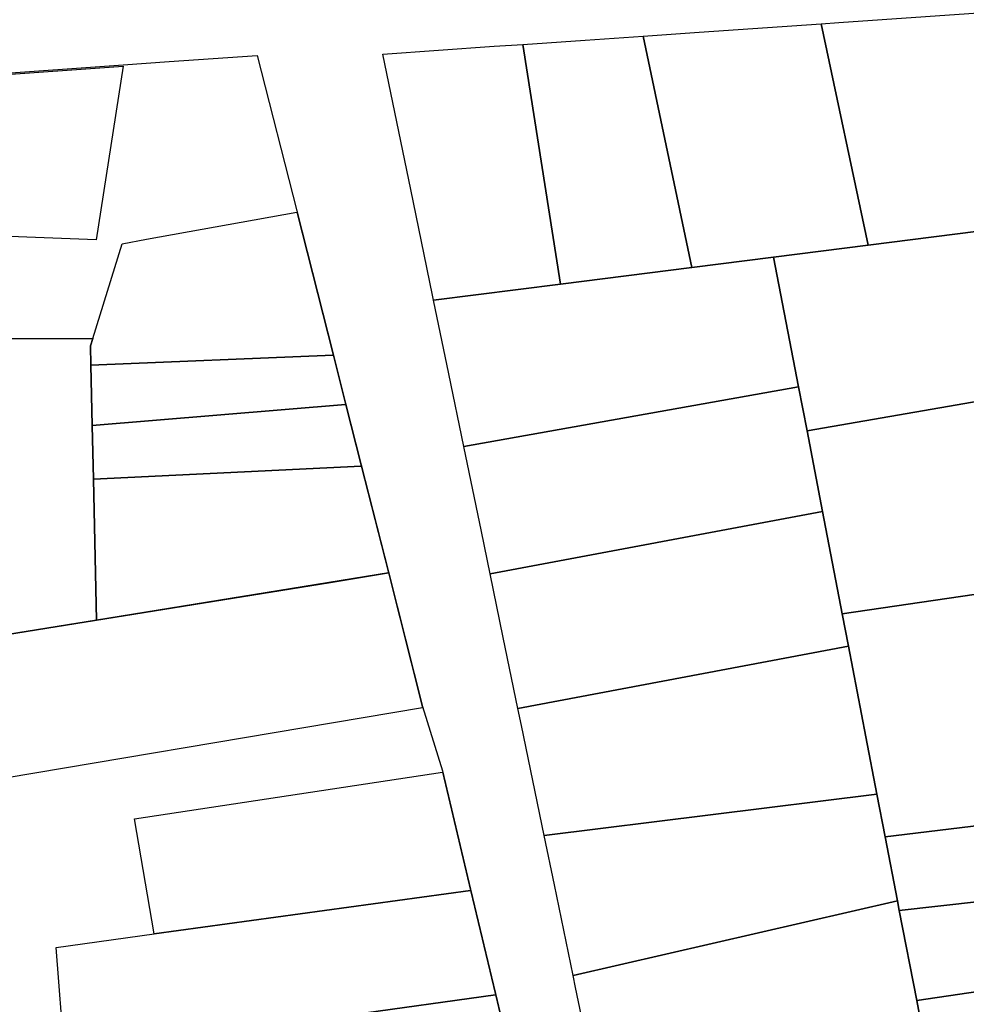
# Model space of a CAD drawing. Units: millimetres. Extents: x 533106 to 533990, y 9894275 to 9895157.
# Drawn here: x 533443 to 533519, y 9894671 to 9894751 of the extents above; entities that cross this region are included whole.
import ezdxf

# ---------------------------------------------------------------- set-up
doc = ezdxf.new("R2010")
doc.units = ezdxf.units.MM
doc.layers.add('PARCELAS', color=124, linetype='Continuous')

msp = doc.modelspace()

# ---------------------------------------------------------------- linework, layer by layer
at = {"layer": 'PARCELAS', "color": 2}
for points in [[(533525.732, 9894741.048), (533526.707, 9894737.184), (533527.356, 9894734.608), (533511.451, 9894732.6), (533507.643, 9894750.482), (533509.086, 9894750.581), (533523.085, 9894751.546), (533523.527, 9894749.792)], [(533440.261, 9894746.389), (533451.255, 9894747.165), (533454.966, 9894747.427), (533462.098, 9894747.931), (533465.288, 9894735.369), (533468.221, 9894723.816), (533469.229, 9894719.846), (533470.497, 9894714.853), (533472.687, 9894706.229), (533475.449, 9894695.351), (533477.06, 9894690.152), (533479.334, 9894680.579), (533481.331, 9894672.174), (533484.113, 9894660.466)], [(533544.044, 9894668.424), (533544.543, 9894666.446), (533517.318, 9894661.474), (533516.147, 9894667.557), (533515.372, 9894671.584), (533542.247, 9894675.55), (533543.405, 9894670.957)]]:
    msp.add_lwpolyline(points, dxfattribs=at)
for points in [[(533511.451, 9894732.6), (533503.812, 9894731.635), (533497.209, 9894730.801), (533493.267, 9894749.49), (533497.797, 9894749.802), (533507.643, 9894750.482)], [(533497.209, 9894730.801), (533486.59, 9894729.46), (533483.553, 9894748.82), (533488.596, 9894749.168), (533493.267, 9894749.49)], [(533486.59, 9894729.46), (533476.338, 9894728.165), (533476.257, 9894728.555), (533475.358, 9894732.902), (533474.49, 9894737.101), (533472.228, 9894748.039), (533481.24, 9894748.661), (533483.553, 9894748.82)], [(533451.255, 9894747.059), (533449.075, 9894733.021), (533437.187, 9894733.492), (533440.26, 9894746.278), (533440.261, 9894746.283)], [(533468.221, 9894723.71), (533448.657, 9894722.918), (533448.624, 9894724.465), (533448.81, 9894725.065), (533451.176, 9894732.721), (533453.149, 9894733.076), (533465.288, 9894735.263)], [(533530.592, 9894721.773), (533506.514, 9894717.598), (533505.828, 9894721.162), (533503.812, 9894731.635), (533511.451, 9894732.6), (533527.356, 9894734.608), (533528.196, 9894731.276)], [(533505.828, 9894721.162), (533478.785, 9894716.333), (533477.568, 9894722.218), (533476.338, 9894728.165), (533486.59, 9894729.46), (533497.209, 9894730.801), (533503.812, 9894731.635)], [(533448.657, 9894722.918), (533448.762, 9894718.035), (533448.855, 9894713.7), (533449.098, 9894702.318), (533437.885, 9894700.509), (533438.778, 9894703.73), (533436.508, 9894704.907), (533437.114, 9894715.22), (533437.437, 9894720.713), (533437.667, 9894724.615), (533436.991, 9894725.065), (533448.81, 9894725.065), (533448.624, 9894724.465)], [(533469.229, 9894719.74), (533448.762, 9894718.035), (533448.657, 9894722.918), (533468.221, 9894723.71)], [(533469.229, 9894719.74), (533448.762, 9894718.035), (533448.657, 9894722.918), (533468.221, 9894723.71)], [(533534.445, 9894706.495), (533520.007, 9894704.385), (533509.357, 9894702.829), (533507.769, 9894711.079), (533506.514, 9894717.598), (533530.592, 9894721.773), (533530.742, 9894721.178), (533533.324, 9894710.938)], [(533506.514, 9894717.598), (533507.769, 9894711.079), (533480.913, 9894706.044), (533480.204, 9894709.474), (533478.785, 9894716.333), (533505.828, 9894721.162)], [(533470.497, 9894714.748), (533448.855, 9894713.7), (533448.762, 9894718.035), (533469.229, 9894719.74)], [(533472.687, 9894706.124), (533449.098, 9894702.318), (533448.855, 9894713.7), (533470.497, 9894714.748)], [(533509.357, 9894702.829), (533509.863, 9894700.202), (533483.16, 9894695.181), (533481.974, 9894700.916), (533480.913, 9894706.044), (533507.769, 9894711.079)], [(533437.856, 9894700.405), (533437.885, 9894700.509), (533468.026, 9894705.362), (533472.687, 9894706.124), (533475.449, 9894695.246), (533434.517, 9894688.335)], [(533521.348, 9894697.304), (533521.748, 9894695.142), (533521.811, 9894695.155), (533523.267, 9894686.085), (533512.825, 9894684.814), (533512.159, 9894688.274), (533511.272, 9894692.882), (533509.863, 9894700.202), (533509.357, 9894702.829), (533520.007, 9894704.385)], [(533512.159, 9894688.274), (533485.279, 9894684.933), (533483.446, 9894693.797), (533483.16, 9894695.181), (533509.863, 9894700.202), (533511.272, 9894692.882)], [(533453.755, 9894676.972), (533452.173, 9894686.276), (533477.06, 9894690.046), (533479.334, 9894680.473)], [(533512.825, 9894684.814), (533513.822, 9894679.637), (533487.62, 9894673.618), (533486.107, 9894680.932), (533485.279, 9894684.933), (533512.159, 9894688.274)], [(533540.655, 9894681.865), (533513.968, 9894678.877), (533513.822, 9894679.637), (533512.825, 9894684.814), (533523.267, 9894686.085), (533539.105, 9894688.013), (533540.087, 9894684.119)], [(533513.968, 9894678.877), (533540.655, 9894681.865), (533541.737, 9894677.574), (533542.247, 9894675.55), (533515.372, 9894671.584)], [(533481.331, 9894672.068), (533446.512, 9894667.211), (533445.854, 9894675.89), (533453.755, 9894676.972), (533479.334, 9894680.473)], [(533513.968, 9894678.877), (533515.372, 9894671.584), (533516.147, 9894667.557), (533490.067, 9894661.784), (533490.01, 9894662.062), (533489.364, 9894665.183), (533487.819, 9894672.652), (533487.62, 9894673.618), (533513.822, 9894679.637)], [(533447.193, 9894658.229), (533446.512, 9894667.211), (533481.331, 9894672.068), (533484.113, 9894660.36), (533457.128, 9894659.277)]]:
    msp.add_lwpolyline(points, close=True, dxfattribs=at)

doc.saveas('drawing.dxf')
